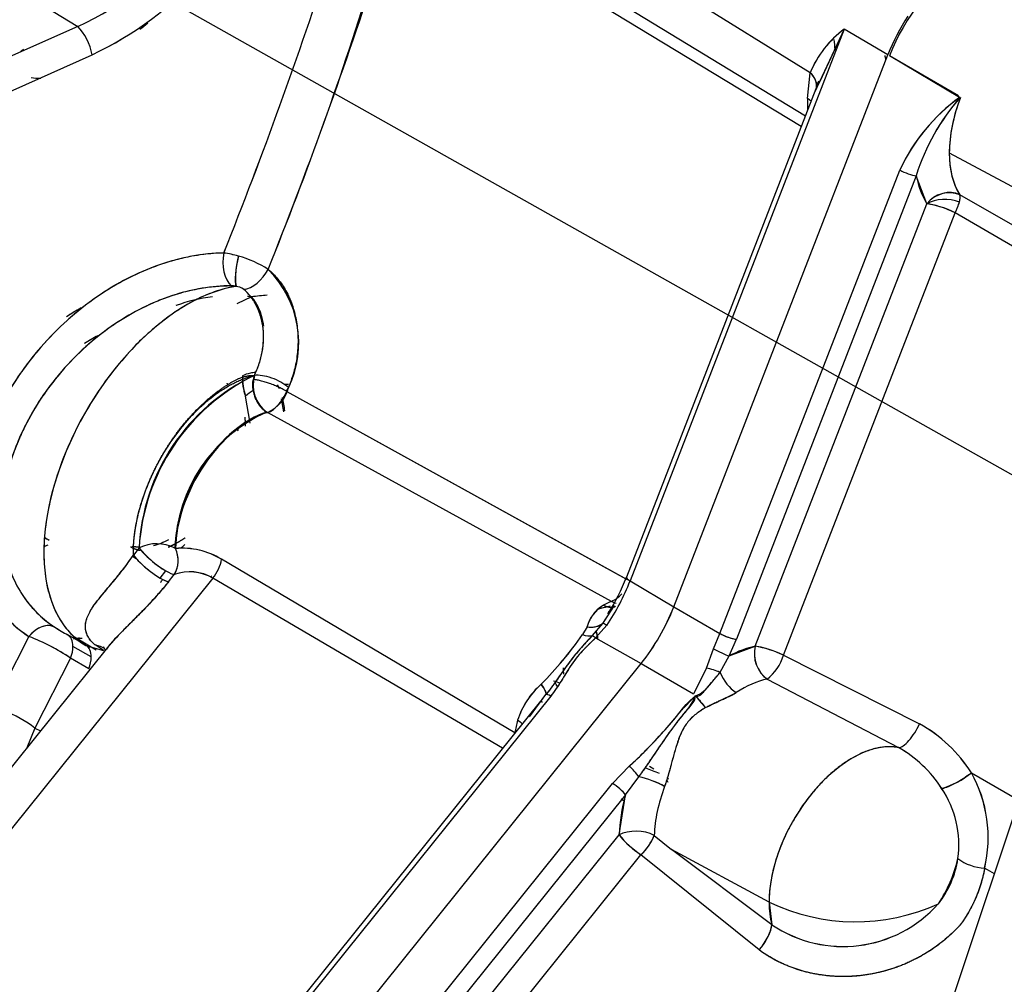
# Model space of a CAD drawing. Units: millimetres. Extents: x 0 to 410, y 0 to 287.
# Drawn here: x 85 to 106, y 67 to 87 of the extents above; entities that cross this region are included whole.
import ezdxf
from ezdxf.lldxf.tags import DXFTag

# ---------------------------------------------------------------- set-up
doc = ezdxf.new("R2010")
doc.units = ezdxf.units.MM
for name, color, linetype in [('17012024_MI29', 7, 'Continuous'), ('Predeterminado', 7, 'Continuous'), ('TM345A_REVC', 7, 'Continuous')]:
    doc.layers.add(name, color=color, linetype=linetype)
tags = doc.linetypes.add('HIDDEN2', pattern=[4.7625, 3.175, -1.5875]).pattern_tags.tags
tags[6:7] = [DXFTag(74, 4), DXFTag(75, 0), DXFTag(340, '0'), DXFTag(46, 0.0), DXFTag(50, 0.0), DXFTag(44, 0.0), DXFTag(45, 0.0)]
tags[4:5] = [DXFTag(74, 4), DXFTag(75, 0), DXFTag(340, '0'), DXFTag(46, 0.0), DXFTag(50, 0.0), DXFTag(44, 0.0), DXFTag(45, 0.0)]

# ---------------------------------------------------------------- blocks, each defined once
blk = doc.blocks.new('SEANNOT_GROUP1')
at = {"layer": 'Predeterminado', "color": 7, "linetype": 'Continuous'}
blk.add_lwpolyline([(61.732, 102.477), (107.853, 76.521)], dxfattribs=at)
blk = doc.blocks.new('SE1')
at = {"layer": '17012024_MI29', "color": 7, "linetype": 'Continuous'}
blk.add_line((111.86, 88.571), (102.992, 61.906), dxfattribs=at)
at = {"layer": 'TM345A_REVC', "color": 7, "linetype": 'HIDDEN2'}
for p, q in [((101.482, 86.261), (94.238, 90.745)), ((101.482, 86.261), (94.238, 90.745)), ((94.236, 89.689), (101.381, 85.345)), ((94.236, 89.689), (101.381, 85.345)), ((94.185, 89.439), (101.292, 85.118)), ((94.185, 89.439), (101.292, 85.118)), ((84.612, 88.009), (85.85, 87.249)), ((84.612, 88.009), (85.85, 87.249)), ((85.85, 87.249), (77.943, 83.737)), ((85.85, 87.249), (77.943, 83.737)), ((102.209, 87.194), (97.639, 75.418)), ((102.209, 87.194), (97.639, 75.418)), ((102.209, 87.194), (101.576, 85.838)), ((102.209, 87.194), (101.686, 86.075)), ((103.141, 86.642), (102.209, 87.194)), ((103.141, 86.642), (102.209, 87.194)), ((78.242, 83.11), (86.158, 86.644)), ((78.242, 83.11), (86.158, 86.644)), ((98.572, 74.865), (103.141, 86.642)), ((98.572, 74.865), (103.141, 86.642)), ((104.668, 85.736), (103.175, 86.622)), ((104.649, 85.77), (103.175, 86.622)), ((101.424, 85.712), (101.482, 86.261)), ((101.424, 85.712), (101.482, 86.261)), ((101.652, 86.046), (97.56, 75.497)), ((101.619, 85.981), (101.67, 86.091)), ((101.424, 85.712), (101.424, 85.456)), ((101.424, 85.712), (101.424, 85.456)), ((106.906, 83.227), (104.452, 84.548)), ((106.906, 83.227), (104.452, 84.548)), ((99.557, 74.296), (103.395, 84.186)), ((99.557, 74.296), (103.395, 84.186)), ((103.744, 84.065), (99.907, 74.175)), ((103.744, 84.065), (99.907, 74.175)), ((103.971, 83.467), (103.744, 84.065)), ((107.438, 82.072), (104.676, 83.657)), ((100.308, 74.025), (103.971, 83.467)), ((100.308, 74.025), (103.971, 83.467)), ((100.91, 73.833), (104.574, 83.275)), ((100.91, 73.833), (104.574, 83.275)), ((107.405, 81.624), (104.574, 83.275)), ((107.405, 81.624), (104.574, 83.275)), ((89.562, 81.479), (89.244, 81.33)), ((89.562, 81.479), (89.244, 81.33)), ((87.17, 80.528), (87.179, 80.522)), ((87.17, 80.528), (87.179, 80.522)), ((90.316, 79.462), (97.547, 75.466)), ((90.316, 79.462), (97.577, 75.449)), ((89.534, 78.786), (89.432, 79.363)), ((90.194, 79.305), (90.243, 79.024)), ((89.885, 79.019), (89.899, 79.012)), ((97.244, 74.982), (89.899, 79.012)), ((97.244, 74.982), (89.899, 79.012)), ((87.161, 76.124), (87.039, 75.972)), ((87.161, 76.124), (87.039, 75.972)), ((87.019, 75.944), (87.099, 75.897)), ((87.019, 75.944), (87.099, 75.897)), ((95.178, 72.181), (88.918, 75.881)), ((95.178, 72.181), (88.918, 75.881)), ((88.734, 75.479), (80.147, 64.796)), ((88.734, 75.479), (80.147, 64.796)), ((86.693, 75.509), (86.693, 75.509)), ((86.693, 75.509), (86.693, 75.509)), ((87.612, 75.48), (87.734, 75.631)), ((87.612, 75.48), (87.734, 75.631)), ((87.79, 75.403), (87.912, 75.555)), ((87.79, 75.403), (87.912, 75.555)), ((94.917, 71.849), (88.734, 75.479)), ((94.917, 71.849), (88.734, 75.479)), ((97.639, 75.418), (98.572, 74.865)), ((97.639, 75.418), (98.572, 74.865)), ((97.3, 74.898), (97.047, 74.514)), ((98.571, 74.865), (99.557, 74.296)), ((98.571, 74.865), (99.557, 74.296)), ((97.182, 74.718), (97.047, 74.514)), ((96.72, 74.438), (96.624, 74.274)), ((96.72, 74.438), (96.624, 74.274)), ((97.047, 74.514), (96.831, 74.252)), ((97.14, 74.472), (96.899, 74.202)), ((84.81, 74.231), (84.287, 73.208)), ((84.81, 74.231), (84.287, 73.208)), ((86.021, 74.047), (85.637, 74.268)), ((85.779, 74.223), (86.246, 73.946)), ((96.899, 74.202), (97.873, 73.655)), ((96.899, 74.202), (97.873, 73.655)), ((99.417, 73.972), (99.557, 74.296)), ((99.417, 73.972), (99.557, 74.296)), ((99.752, 73.818), (99.907, 74.175)), ((99.752, 73.818), (99.907, 74.175)), ((86.515, 74.034), (80.526, 66.583)), ((86.14, 73.796), (85.75, 74.021)), ((86.14, 73.796), (85.75, 74.021)), ((86.027, 74.043), (86.398, 73.932)), ((86.118, 73.998), (86.066, 74.013)), ((86.398, 73.932), (86.234, 74.045)), ((99.27, 73.555), (99.417, 73.972)), ((99.27, 73.555), (99.417, 73.972)), ((99.752, 73.818), (100.308, 74.025)), ((85.698, 73.771), (84.938, 72.279)), ((85.698, 73.771), (84.938, 72.279)), ((86.088, 73.546), (85.698, 73.771)), ((86.088, 73.546), (85.698, 73.771)), ((99.56, 73.469), (99.752, 73.818)), ((99.56, 73.469), (99.752, 73.818)), ((100.91, 73.833), (103.815, 72.371)), ((100.91, 73.833), (103.815, 72.371)), ((85.893, 58.752), (97.873, 73.655)), ((85.893, 58.752), (97.873, 73.655)), ((97.873, 73.655), (98.99, 73.011)), ((97.873, 73.655), (98.99, 73.011)), ((99.27, 73.555), (98.99, 73.011)), ((99.27, 73.555), (98.99, 73.011)), ((100.562, 73.326), (103.368, 71.862)), ((100.562, 73.326), (103.368, 71.862)), ((95.945, 72.963), (84.949, 59.283)), ((95.945, 72.963), (84.949, 59.283)), ((95.494, 72.516), (95.844, 72.997)), ((95.692, 72.789), (95.844, 72.997)), ((95.727, 72.857), (85.679, 60.356)), ((84.938, 72.279), (84.765, 71.856)), ((84.938, 72.279), (85.058, 72.221)), ((97.26, 71.097), (97.626, 71.471)), ((97.26, 71.097), (97.626, 71.471)), ((97.999, 71.489), (98.001, 71.488)), ((98.004, 71.491), (98.002, 71.493)), ((98.143, 71.401), (98.055, 71.458)), ((97.54, 70.855), (97.827, 71.241)), ((97.54, 70.855), (97.827, 71.241)), ((104.922, 71.327), (105.932, 70.744)), ((104.922, 71.327), (105.932, 70.744)), ((88.147, 59.76), (97.26, 71.097)), ((88.147, 59.76), (97.26, 71.097)), ((97.54, 70.855), (88.426, 59.518)), ((97.54, 70.855), (88.426, 59.518)), ((97.404, 70.002), (97.54, 70.855)), ((89.058, 59.62), (97.404, 70.002)), ((89.058, 59.62), (97.404, 70.002)), ((98.154, 69.989), (98.52, 69.69)), ((98.154, 69.989), (98.52, 69.69)), ((89.526, 59.195), (97.871, 69.577)), ((89.526, 59.195), (97.871, 69.577)), ((100.392, 67.547), (97.871, 69.577)), ((100.392, 67.547), (97.871, 69.577)), ((100.605, 68.567), (98.52, 69.69)), ((100.605, 68.567), (98.52, 69.69)), ((100.662, 68.084), (98.52, 69.69)), ((100.662, 68.084), (98.52, 69.69)), ((105.206, 69.293), (105.41, 69.175)), ((105.206, 69.293), (105.41, 69.175)), ((100.605, 68.567), (100.662, 68.084))]:
    blk.add_line(p, q, dxfattribs=at)
for centre, radius, start, end in [((82.95, 93.601), 6.983, 294.5383, 345.8355), ((82.957, 93.596), 6.975, 294.5063, 345.8674), ((82.817, 93.661), 7.772, 295.4644, 338.962), ((82.804, 93.673), 7.789, 295.514, 338.9124), ((-3.456, 119.389), 99.545, 338.19615, 342.07625), ((-3.225, 119.306), 99.3, 338.19135, 342.08104), ((107.191, 85.086), 4.3, 123.3474, 159.0646), ((14.615, 112.501), 81.218, 337.99229, 342.70918), ((-7.231, 120.841), 104.599, 338.24086, 341.90082), ((81.212, 94.599), 9.515, 308.8426, 310.1429), ((81.209, 94.602), 9.519, 308.8469, 310.1412), ((103.494, 85.443), 2.172, 126.2883, 157.8972), ((103.584, 85.373), 2.282, 127.0667, 157.1188), ((77.526, 96.913), 12.428, 304.9049, 305.2245), ((85.141, 88.411), 2.27, 262.795, 267.9865), ((85.142, 88.402), 2.261, 262.7512, 267.9919), ((106.94, 82.558), 3.901, 125.4003, 155.3396), ((107.05, 82.48), 4.034, 126.1927, 154.9805), ((108.208, 82.666), 4.678, 138.9562, 162.6053), ((108.195, 82.659), 4.668, 138.7729, 162.4727), ((104.45, 83.096), 0.605, 68.051, 142.2584), ((104.378, 83.597), 0.304, 341.3866, 11.3675), ((103.664, 81.459), 2.031, 63.3737, 81.2838), ((103.595, 83.804), 1.113, 331.5917, 344.1667), ((88.672, 80.272), 2.163, 73.6644, 82.1333), ((88.674, 80.282), 2.154, 73.6454, 82.1522), ((90.829, 81.897), 1.612, 163.7378, 186.8731), ((88.66, 80.1), 2.332, 57.4441, 74.5654), ((88.661, 80.103), 2.329, 57.4318, 74.5777), ((88.36, 80.501), 2.207, 334.3063, 45.1831), ((89.122, 81.224), 0.491, 77.601, 89.498), ((89.122, 81.219), 0.497, 77.6649, 89.4342), ((89.189, 81.361), 0.345, 54.2246, 83.5689), ((89.19, 81.364), 0.342, 54.0817, 83.7117), ((89.13, 78.151), 3.356, 96.8869, 110.6138), ((89.131, 78.139), 3.368, 96.8859, 110.563), ((89.131, 78.139), 3.368, 82.6541, 84.1061), ((90.705, 71.973), 9.575, 94.8463, 96.8562), ((90.718, 71.744), 9.804, 94.8076, 96.7705), ((91.442, 75.921), 4.286, 115.1211, 177.2939), ((91.532, 75.861), 4.379, 115.8561, 176.559), ((90.369, 79.717), 1.002, 175.504, 200.6764), ((90.388, 79.72), 1.02, 175.7296, 200.4508), ((90.311, 79.598), 0.718, 163.5037, 233.6393), ((90.064, 78.667), 0.94, 119.8187, 132.2411), ((89.596, 79.723), 0.773, 293.0251, 346.5675), ((91.22, 76.005), 3.297, 113.8739, 178.0349), ((87.537, 75.374), 0.839, 62.4839, 116.6345), ((87.537, 75.367), 0.845, 62.6794, 116.439), ((88.821, 77.476), 2.141, 219.1783, 239.4889), ((87.393, 75.857), 0.601, 329.8435, 24.9065), ((88.084, 74.522), 1.595, 58.4604, 95.2432), ((88.082, 74.516), 1.6, 58.5225, 95.1811), ((89.562, 74.605), 2.136, 131.9537, 135.0219), ((88.659, 77.278), 2.081, 218.8819, 239.7852), ((87.929, 75.975), 0.588, 237.3054, 256.3184), ((88.243, 74.651), 0.963, 59.3274, 110.0867), ((88.242, 74.645), 0.968, 59.4656, 109.9485), ((93.196, 77.188), 4.679, 328.2293, 338.8153), ((96.917, 75.658), 0.75, 295.8308, 316.3537), ((97.473, 74.233), 0.78, 120.9005, 164.7428), ((94.12, 86.262), 11.787, 283.9946, 284.9768), ((94.022, 86.432), 11.975, 284.2616, 285.4535), ((94.263, 76.546), 4.624, 321.3112, 338.6861), ((88.7, 79.738), 6.269, 237.8279, 240.7582), ((88.518, 79.432), 5.913, 237.7396, 240.8465), ((96.797, 74.851), 0.42, 259.4772, 306.5835), ((83.334, 70.297), 4.202, 55.7556, 69.4328), ((83.365, 70.358), 4.134, 55.643, 69.5454), ((86.064, 70.324), 3.866, 92.6347, 94.4993), ((86.062, 70.39), 3.805, 91.733, 93.6859), ((89.866, 79.022), 8.26, 315.314, 324.9057), ((90.02, 78.894), 8.06, 315.1949, 325.0248), ((100.067, 75.202), 1.039, 240.6331, 261.1332), ((100.966, 73.868), 0.676, 166.6337, 233.3725), ((100, 72.017), 2.031, 63.3733, 81.2842), ((99.934, 74.129), 1.02, 308.0034, 343.0951), ((99.942, 74.124), 1.012, 307.8507, 343.2478), ((98.464, 73.715), 2.262, 183.8714, 187.2983), ((98.458, 73.715), 2.256, 183.9305, 187.3561), ((99.052, 72.295), 1.279, 66.6141, 80.2152), ((96.891, 71.917), 1.734, 131.6183, 162.283), ((96.87, 71.931), 1.711, 131.4011, 162.5003), ((110.752, 82.691), 15.225, 219.7026, 220.9299), ((90.342, 91.586), 20.866, 295.2693, 297.2683), ((102.283, 69.637), 3.134, 32.6369, 60.7384), ((102.275, 69.628), 3.146, 32.6898, 60.6855), ((94.345, 72.343), 0.848, 348.1794, 349.0215), ((102.088, 69.585), 2.612, 32.6114, 60.6523), ((102.096, 69.594), 2.6, 32.5451, 60.7187), ((97.364, 69.178), 2.114, 61.4596, 77.3571), ((103.824, 72.64), 1.711, 285.721, 309.9043), ((102.429, 69.942), 2.852, 346.8328, 29.0573), ((102.426, 69.942), 2.854, 346.8534, 29.0367), ((96.731, 70.203), 1.039, 38.8668, 59.3669), ((102.528, 69.798), 2.127, 351.8131, 34.1769), ((102.523, 69.797), 2.132, 351.8682, 34.1218), ((98.983, 71.267), 2.023, 218.6806, 236.6619), ((97.063, 70.433), 1.178, 313.3633, 337.8707), ((101.84, 70.129), 2.865, 326.0624, 347.2074), ((102.62, 69.792), 2.036, 321.6716, 351.5982), ((105.256, 70.347), 1.056, 233.8334, 267.2548), ((105.256, 70.347), 1.056, 233.8334, 267.2548), ((102.451, 72.413), 4.266, 244.3674, 294.4548), ((102.451, 72.413), 4.266, 244.3675, 294.4547), ((102.184, 70.342), 2.723, 236.015, 318.2765), ((102.184, 70.344), 2.724, 236.0462, 318.2453), ((99.64, 68.262), 1.038, 316.4383, 350.1233)]:
    blk.add_arc(centre, radius, start, end, dxfattribs=at)
for centre, major_axis, ratio, start_param, end_param in [((104.794, 86.494), (1.35, 2.338), 0.57735, 1.484916, 1.832596), ((85.87, 86.837), (-0.225, 0.491), 0.402738, 4.133445, 5.500849), ((85.87, 86.837), (-0.225, 0.491), 0.402738, 4.133445, 5.500849), ((98.685, 84.51), (-2.363, -4.092), 0.57735, -3.843823, -3.783903), ((101.087, 86.048), (-0.525, 0.127), 0.706043, 3.269572, 4.046427), ((106.308, 85.62), (-1.313, -2.274), 0.57735, 4.986956, 5.993774), ((106.308, 85.62), (-1.313, -2.274), 0.57735, 4.986918, 5.497787), ((101.029, 85.499), (-0.54, 0), 0.57735, 3.653706, 3.892084), ((106.308, 85.62), (-1.313, -2.274), 0.57735, 5.497787, 5.993774), ((103.553, 84.175), (-0.252, 0.098), 0.211325, 0.973789, 2.509678), ((103.553, 84.175), (-0.252, 0.098), 0.211325, 0.973789, 2.509678), ((105.94, 85.833), (-1.582, -2.741), 0.57735, 5.692605, 5.993774), ((104.353, 83.246), (0.454, 0.292), 0.78254, 0.418512, 1.954402), ((104.353, 83.246), (0.293, 0.453), 0.325976, 5.501451, 6.012237), ((104.353, 83.246), (-0.54, 0), 0.57735, 4.095559, 5.497787), ((104.353, 83.246), (-0.54, 0), 0.57735, 4.095559, 5.497787), ((104.353, 83.246), (0.503, -0.195), 0.211325, 1.200681, 2.509678), ((104.353, 83.246), (0.293, 0.453), 0.325976, 4.98198, 5.501451), ((89.249, 82.204), (-0.01, 0.54), 0.559812, 1.157457, 2.690321), ((89.249, 82.204), (-0.01, 0.54), 0.559812, 1.157457, 2.690321), ((89.358, 82.193), (-0.099, -0.531), 0.200484, 4.454268, 5.922933), ((89.571, 82.103), (-0.339, -0.421), 0.574504, 0.50307, 1.923752), ((89.571, 82.103), (-0.339, -0.421), 0.574503, 0.50307, 1.923752), ((88.184, 77.786), (2.16, 3.741), 0.57735, 0.43672, 3.143064), ((89.562, 81.054), (-0.177, 0.51), 0.386339, 4.179171, 5.550503), ((89.562, 81.054), (-0.177, 0.51), 0.386339, 4.301688, 5.550503), ((89.975, 79.505), (0.496, -0.214), 0.42758, 0.919499, 2.525202), ((90.017, 79.614), (-0.256, -0.598), 0.512806, 0.394613, 1.671415), ((88.362, 77.684), (1.359, 2.354), 0.57735, -0.418963, -0.363023), ((88.362, 77.684), (1.359, 2.354), 0.57735, -0.667842, -0.522754), ((89.521, 77.015), (1.129, 1.955), 0.57735, 0.554889, 2.342913), ((89.534, 77.007), (-1.129, -1.955), 0.57735, 3.696481, 5.484506), ((89.534, 77.007), (-1.129, -1.955), 0.57735, 3.696481, 5.484506), ((87.841, 77.985), (1.012, 1.754), 0.57735, 3.660794, 3.895108), ((85.193, 75.697), (0.265, 0.47), 0.678751, 0.65299, 0.817144), ((87.543, 75.903), (-0.421, 0.338), 0.211325, 0.631914, 2.202711), ((87.993, 77.896), (1.013, 1.754), 0.57735, 3.782587, 3.895108), ((87.543, 75.903), (0.144, -0.52), 0.819403, 0.637408, 1.745818), ((87.421, 75.751), (-0.421, 0.338), 0.211325, 0.631914, 2.202711), ((88.53, 75.758), (0.274, 0.466), 0.607793, 4.455541, 5.306902), ((88.53, 75.758), (0.274, 0.466), 0.607793, 4.455541, 5.306902), ((87.421, 75.751), (0.421, -0.338), 0.211325, -0.938882, -0.356518), ((87.409, 75.719), (-0.265, -0.47), 0.675737, 1.215769, 1.371606), ((87.409, 75.719), (-0.265, -0.47), 0.675737, 1.215769, 1.371606), ((87.543, 75.903), (0.421, -0.338), 0.211325, -0.938882, -0.356518), ((87.543, 75.903), (0.421, -0.338), 0.211325, -0.938882, -0.356518), ((97.811, 75.399), (0.252, -0.098), 0.211325, 3.141593, 4.045568), ((97.811, 75.399), (0.252, -0.098), 0.211325, 3.145754, 4.045568), ((95.957, 75.568), (1.374, 2.379), 0.57735, 4.581667, 4.974188), ((95.957, 75.568), (1.374, 2.379), 0.57735, 4.581667, 4.974188), ((96.98, 72.708), (1.313, 2.274), 0.57735, 0.642455, 0.735544), ((96.98, 72.708), (1.313, 2.274), 0.57735, 0.642455, 0.735544), ((97.078, 75.361), (-0.249, 0.479), 0.605404, 2.417302, 3.022021), ((97.078, 75.361), (-0.249, 0.479), 0.605404, 2.417302, 2.927108), ((96.918, 75.013), (-1.35, -2.338), 0.57735, 1.309079, 1.832514), ((85.08, 73.971), (0.297, 0.451), 0.688498, 0.048214, 1.443081), ((96.617, 74.822), (0.485, -0.238), 0.632848, 5.218946, 6.025974), ((97.263, 74.36), (-0.223, 0.152), 0.10643, -0.916365, -0.199408), ((85.368, 73.8), (-0.27, -0.468), 0.57735, 2.356193, 3.143062), ((85.368, 73.8), (-0.27, -0.468), 0.57735, 2.356194, 3.143064), ((84.355, 63.736), (-5.967, -10.336), 0.57735, 3.744956, 3.751597), ((84.355, 63.736), (-5.967, -10.336), 0.57735, 3.744956, 3.751597), ((96.49, 74.629), (0.431, -0.325), 0.468148, 5.350272, 5.89364), ((96.49, 74.629), (0.431, -0.325), 0.468147, 5.350272, 5.893639), ((97.001, 74.063), (-0.189, 0.192), 0.120209, -0.884591, -0.344827), ((95.711, 74.29), (-0.958, 0.951), 0.828116, 3.932687, 4.071164), ((99.716, 74.285), (0.252, -0.098), 0.211325, 4.115381, 5.651271), ((85.368, 73.8), (0.27, 0.468), 0.577345, 4.974187, 5.497785), ((85.368, 73.8), (0.27, 0.468), 0.57735, 4.974188, 5.497787), ((85.758, 73.575), (-0.27, -0.468), 0.57735, 2.356194, 3.143064), ((85.758, 73.575), (-0.27, -0.468), 0.57735, 2.356194, 3.143064), ((86.097, 73.544), (-0.337, -0.422), 0.81342, 3.174913, 3.628837), ((99.561, 73.929), (-0.243, 0.117), 0.10519, 0.987202, 2.522163), ((99.561, 73.929), (-0.243, 0.117), 0.10519, 0.987202, 2.522163), ((99.639, 71.173), (1.582, 2.741), 0.57735, 0.48198, 0.735036), ((100.69, 73.804), (-0.114, 0.528), 0.72348, 0.990539, 2.526428), ((100.69, 73.804), (-0.503, 0.195), 0.211325, 4.342274, 5.651271), ((85.758, 73.575), (0.27, 0.468), 0.57735, 4.974188, 5.497787), ((85.758, 73.575), (0.27, 0.468), 0.57735, 4.974188, 5.497787), ((99.393, 73.474), (0.259, -0.075), 0.191027, 0.929118, 2.121644), ((99.894, 73.458), (-0.292, 0.454), 0.543511, 1.21333, 2.29436), ((99.894, 73.458), (-0.292, 0.454), 0.543511, 1.21333, 2.29436), ((95.437, 73.345), (0.398, -0.365), 0.243165, 0.144217, 0.958711), ((100.886, 83.239), (5.567, 9.642), 0.57735, 3.258234, 3.280635), ((100.886, 83.239), (5.567, 9.642), 0.57735, 3.258234, 3.280635), ((100.008, 70.96), (1.313, 2.274), 0.57735, 0.48198, 0.842415), ((100.008, 70.96), (1.313, 2.274), 0.57735, 0.48198, 0.842415), ((96.047, 72.823), (-0.21, 0.169), 0.211325, 5.37921, 6.140072), ((96.047, 72.823), (-0.21, 0.169), 0.211326, 5.37921, 6.140072), ((98.791, 73.374), (0.541, -0.726), 0.059121, -1.017428, -0.484055), ((84.442, 72.323), (0.719, -0.372), 0.283215, 0.96552, 1.957752), ((84.442, 72.323), (0.719, -0.372), 0.283215, 0.96552, 1.957752), ((96.98, 72.708), (-1.313, -2.274), 0.57735, -1.139047, -1.027408), ((96.98, 72.708), (-1.313, -2.274), 0.57735, -1.139047, -1.027408), ((94.867, 72.399), (-0.521, 0.141), 0.341671, 3.689208, 4.015958), ((103.594, 72.343), (-0.261, -0.473), 0.342229, 0.189796, 1.817224), ((103.594, 72.343), (-0.261, -0.473), 0.342229, 0.189796, 1.817224), ((102.379, 69.591), (1.254, 2.172), 0.57735, 0.193757, 2.356194), ((97.714, 71.34), (-0.177, 0.204), 0.088822, 4.130212, 5.336383), ((97.714, 71.34), (-0.177, 0.204), 0.088822, 4.130212, 5.336383), ((98.052, 71.043), (-0.507, 0.187), 0.233802, 4.111512, 5.256318), ((103.382, 81.798), (5.859, 10.148), 0.57735, 3.214275, 3.260603), ((104.701, 71.299), (0.453, 0.294), 0.191418, 3.456667, 5.093107), ((97.349, 70.966), (-0.21, 0.169), 0.211325, 3.773507, 5.309397), ((100.008, 70.96), (-1.313, -2.274), 0.57735, 5.002802, 5.451124), ((100.008, 70.96), (-1.313, -2.274), 0.57735, 5.002802, 5.451124), ((97.887, 70.608), (0.254, 0.769), 0.810721, -0.610563, -0.522725), ((99.639, 71.173), (-1.582, -2.741), 0.57735, 5.144138, 5.451124), ((97.786, 69.782), (0.54, -0.021), 0.549791, 0.842572, 2.378462), ((97.786, 69.782), (0.54, -0.021), 0.549791, 0.842572, 2.378462), ((97.786, 69.782), (0.421, -0.338), 0.211325, 3.773507, 5.082504), ((97.786, 69.782), (-0.359, -0.403), 0.377185, 1.391133, 2.403126), ((102.379, 69.591), (-1.254, -2.172), 0.57735, -0.785398, -0.530839), ((100.306, 67.752), (0.32, 0.435), 0.361001, 4.498077, 5.800021)]:
    blk.add_ellipse(centre, major_axis=major_axis, ratio=ratio, start_param=start_param, end_param=end_param, dxfattribs=at)
for points, degree in [([(103.1, 86.532), (103.09, 86.581), (103.079, 86.629)], 2), ([(85.921, 81.241), (85.815, 81.183), (85.711, 81.119), (85.608, 81.05)], 3), ([(86.283, 80.649), (86.185, 80.6), (86.088, 80.545), (85.993, 80.485)], 3), ([(89.03, 79.635), (89.047, 79.625), (89.063, 79.613)], 2), ([(89.432, 79.363), (89.453, 79.385), (89.477, 79.406), (89.504, 79.426)], 3), ([(90.35, 79.609), (90.324, 79.612), (90.298, 79.614), (90.272, 79.612)], 3), ([(89.885, 79.019), (89.892, 79.016), (89.899, 79.012)], 2), ([(89.415, 78.915), (89.425, 78.823), (89.425, 78.723)], 2), ([(89.268, 78.679), (89.266, 78.652), (89.264, 78.624)], 2), ([(85.144, 76.349), (85.177, 76.328), (85.21, 76.308), (85.244, 76.288)], 3), ([(85.244, 76.288), (85.222, 76.299), (85.199, 76.307), (85.174, 76.312)], 3), ([(87.184, 76.065), (87.075, 76.089), (86.981, 76.143)], 2), ([(87.938, 76.11), (87.931, 76.114), (87.925, 76.118)], 2), ([(87.938, 76.11), (87.931, 76.114), (87.925, 76.118)], 2), ([(88.714, 75.53), (88.703, 75.521), (88.692, 75.512), (88.682, 75.503)], 3), ([(97.244, 74.982), (97.276, 74.966), (97.308, 74.954), (97.339, 74.947)], 3), ([(97.255, 74.832), (97.275, 74.849), (97.299, 74.864), (97.326, 74.881)], 3), ([(96.916, 74.356), (96.929, 74.3), (96.939, 74.242), (96.945, 74.185)], 3), ([(96.086, 73.164), (96.069, 73.195), (96.052, 73.226), (96.036, 73.258)], 3), ([(95.742, 72.861), (95.749, 72.843), (95.757, 72.826)], 2), ([(95.339, 72.37), (95.312, 72.396), (95.277, 72.422), (95.238, 72.445)], 3), ([(98.429, 71.222), (98.44, 71.212), (98.451, 71.202), (98.461, 71.191)], 3), ([(97.446, 70.77), (97.479, 70.747), (97.513, 70.726)], 2)]:
    blk.add_open_spline(points, degree=degree, dxfattribs=at)
for points, degree, knots in [([(101.613, 85.928), (101.614, 85.931), (101.614, 85.934), (101.621, 85.973), (101.62, 86.011), (101.603, 86.088), (101.587, 86.126), (101.542, 86.198), (101.514, 86.231), (101.482, 86.261)], 3, [0.2301034, 0.2301034, 0.2301034, 0.2301034, 0.25, 0.25, 0.5, 0.5, 0.75, 0.75, 1, 1, 1, 1]), ([(88.968, 82.415), (88.894, 82.413), (88.746, 82.408), (88.519, 82.384), (88.252, 82.342), (87.944, 82.273), (87.484, 82.132), (86.911, 81.887), (86.246, 81.489), (85.623, 80.996), (84.868, 80.231), (84.102, 79.102), (83.582, 77.632), (83.534, 76.449), (83.727, 75.616), (83.941, 75.152), (84.163, 74.824), (84.355, 74.6), (84.569, 74.4), (84.73, 74.288), (84.81, 74.231)], 3, [0, 0, 0, 0, 0.020677, 0.041532, 0.062619, 0.09369, 0.125123, 0.187778, 0.250127, 0.312856, 0.37516, 0.499789, 0.624443, 0.74913, 0.811616, 0.8743, 0.905744, 0.937203, 0.968624, 1, 1, 1, 1]), ([(88.968, 82.415), (88.742, 82.411), (88.515, 82.388), (88.057, 82.303), (87.827, 82.242), (87.537, 82.141), (87.479, 82.12), (87.363, 82.075), (87.305, 82.051), (87.134, 81.978), (87.02, 81.924), (86.684, 81.751), (86.464, 81.619), (86.141, 81.395), (86.034, 81.315), (85.825, 81.15), (85.724, 81.065), (85.428, 80.798), (85.24, 80.608), (85.019, 80.354), (84.975, 80.302), (84.889, 80.197), (84.847, 80.144), (84.723, 79.983), (84.644, 79.874), (84.42, 79.541), (84.285, 79.313), (84.136, 79.019), (84.107, 78.96), (84.051, 78.84), (84.024, 78.78), (83.947, 78.599), (83.9, 78.479), (83.773, 78.118), (83.706, 77.878), (83.646, 77.577), (83.636, 77.517), (83.616, 77.397), (83.608, 77.337), (83.586, 77.158), (83.577, 77.04), (83.563, 76.693), (83.572, 76.468), (83.609, 76.196), (83.617, 76.142), (83.637, 76.035), (83.648, 75.982), (83.684, 75.825), (83.713, 75.723), (83.813, 75.429), (83.898, 75.245), (84.026, 75.032), (84.053, 74.99), (84.108, 74.907), (84.137, 74.867), (84.227, 74.749), (84.291, 74.675), (84.494, 74.464), (84.644, 74.339), (84.81, 74.231)], 3, [0, 0, 0, 0, 0.0625, 0.0625, 0.125, 0.125, 0.140625, 0.140625, 0.15625, 0.15625, 0.1875, 0.1875, 0.25, 0.25, 0.28125, 0.28125, 0.3125, 0.3125, 0.375, 0.375, 0.390625, 0.390625, 0.40625, 0.40625, 0.4375, 0.4375, 0.5, 0.5, 0.515625, 0.515625, 0.53125, 0.53125, 0.5625, 0.5625, 0.625, 0.625, 0.640625, 0.640625, 0.65625, 0.65625, 0.6875, 0.6875, 0.75, 0.75, 0.765625, 0.765625, 0.78125, 0.78125, 0.8125, 0.8125, 0.875, 0.875, 0.890625, 0.890625, 0.90625, 0.90625, 0.9375, 0.9375, 1, 1, 1, 1]), ([(89.915, 82.066), (89.99, 82.005), (90.059, 81.937), (90.186, 81.783), (90.243, 81.698), (90.346, 81.513), (90.389, 81.414), (90.444, 81.26), (90.46, 81.207), (90.489, 81.099), (90.501, 81.043), (90.533, 80.875), (90.545, 80.761), (90.552, 80.589), (90.553, 80.531), (90.549, 80.414), (90.545, 80.355), (90.528, 80.181), (90.509, 80.066), (90.456, 79.843), (90.422, 79.733), (90.348, 79.544)], 3, [0, 0, 0, 0, 0.125, 0.125, 0.25, 0.25, 0.375, 0.375, 0.4375, 0.4375, 0.5, 0.5, 0.625, 0.625, 0.6875, 0.6875, 0.75, 0.75, 0.875, 0.875, 1, 1, 1, 1]), ([(89.127, 81.715), (88.901, 81.703), (88.483, 81.68), (87.841, 81.51), (87.237, 81.261), (86.442, 80.8), (85.535, 80.013), (84.702, 78.812), (84.232, 77.498), (84.192, 76.439), (84.37, 75.689), (84.557, 75.289), (84.736, 75.021), (84.869, 74.855), (85.017, 74.701), (85.18, 74.558), (85.301, 74.474), (85.362, 74.432)], 3, [0, 0, 0, 0, 0.06858, 0.127081, 0.190713, 0.250155, 0.374832, 0.499525, 0.624241, 0.748988, 0.810944, 0.874221, 0.898597, 0.923358, 0.94851, 0.974056, 1, 1, 1, 1]), ([(89.127, 81.715), (88.92, 81.715), (88.712, 81.696), (88.295, 81.627), (88.085, 81.575), (87.82, 81.488), (87.767, 81.47), (87.662, 81.431), (87.61, 81.411), (87.453, 81.347), (87.35, 81.3), (87.044, 81.149), (86.844, 81.033), (86.55, 80.837), (86.452, 80.767), (86.263, 80.621), (86.171, 80.546), (85.902, 80.311), (85.732, 80.142), (85.531, 79.917), (85.491, 79.872), (85.413, 79.779), (85.375, 79.731), (85.263, 79.589), (85.191, 79.492), (84.988, 79.197), (84.866, 78.994), (84.731, 78.732), (84.705, 78.679), (84.655, 78.573), (84.63, 78.52), (84.56, 78.359), (84.518, 78.251), (84.404, 77.929), (84.344, 77.715), (84.29, 77.446), (84.281, 77.393), (84.264, 77.285), (84.256, 77.232), (84.237, 77.071), (84.229, 76.966), (84.217, 76.655), (84.227, 76.453), (84.261, 76.209), (84.269, 76.161), (84.287, 76.064), (84.297, 76.017), (84.331, 75.875), (84.357, 75.784), (84.449, 75.519), (84.527, 75.353), (84.644, 75.16), (84.669, 75.122), (84.72, 75.048), (84.747, 75.011), (84.829, 74.904), (84.888, 74.836), (85.073, 74.645), (85.21, 74.531), (85.362, 74.432)], 3, [0, 0, 0, 0, 0.0625, 0.0625, 0.125, 0.125, 0.140625, 0.140625, 0.15625, 0.15625, 0.1875, 0.1875, 0.25, 0.25, 0.28125, 0.28125, 0.3125, 0.3125, 0.375, 0.375, 0.390625, 0.390625, 0.40625, 0.40625, 0.4375, 0.4375, 0.5, 0.5, 0.515625, 0.515625, 0.53125, 0.53125, 0.5625, 0.5625, 0.625, 0.625, 0.640625, 0.640625, 0.65625, 0.65625, 0.6875, 0.6875, 0.75, 0.75, 0.765625, 0.765625, 0.78125, 0.78125, 0.8125, 0.8125, 0.875, 0.875, 0.890625, 0.890625, 0.90625, 0.90625, 0.9375, 0.9375, 1, 1, 1, 1]), ([(89.622, 79.801), (89.69, 79.962), (89.72, 80.042), (89.768, 80.204), (89.786, 80.287), (89.805, 80.413), (89.809, 80.455), (89.815, 80.539), (89.817, 80.581), (89.817, 80.705), (89.811, 80.787), (89.792, 80.908), (89.784, 80.948), (89.766, 81.025), (89.756, 81.063), (89.72, 81.174), (89.69, 81.244), (89.62, 81.378), (89.58, 81.438), (89.492, 81.548), (89.444, 81.597), (89.391, 81.641)], 3, [0, 0, 0, 0, 0.125, 0.125, 0.25, 0.25, 0.3125, 0.3125, 0.375, 0.375, 0.5, 0.5, 0.5625, 0.5625, 0.625, 0.625, 0.75, 0.75, 0.875, 0.875, 1, 1, 1, 1]), ([(89.622, 79.801), (89.663, 79.902), (89.679, 79.94), (89.702, 79.997), (89.723, 80.056), (89.742, 80.116), (89.76, 80.177), (89.775, 80.238), (89.787, 80.301), (89.808, 80.424), (89.823, 80.613), (89.806, 80.86), (89.752, 81.096), (89.681, 81.268), (89.614, 81.385), (89.565, 81.458), (89.511, 81.525), (89.453, 81.587), (89.412, 81.623), (89.391, 81.641)], 3, [0, 0, 0, 0, 0.030657, 0.06151, 0.092536, 0.123712, 0.15501, 0.186405, 0.217868, 0.249368, 0.37301, 0.499262, 0.623514, 0.749357, 0.799341, 0.849555, 0.899842, 0.950043, 1, 1, 1, 1]), ([(85.922, 81.242), (85.87, 81.213), (85.765, 81.152), (85.661, 81.086), (85.608, 81.05), (85.608, 81.05)], 3, [0.07554856, 0.07554856, 0.07554856, 0.07554856, 0.09970748, 0.12491436, 0.12506244, 0.12506244, 0.12506244, 0.12506244]), ([(86.284, 80.65), (86.275, 80.645), (86.243, 80.629), (86.189, 80.6), (86.123, 80.563), (86.058, 80.525), (86.015, 80.499), (85.993, 80.485), (85.993, 80.485)], 3, [0.07221682, 0.07221682, 0.07221682, 0.07221682, 0.07723939, 0.08946755, 0.10151148, 0.11337125, 0.12504694, 0.12539095, 0.12539095, 0.12539095, 0.12539095]), ([(89.641, 79.865), (89.605, 79.862), (89.57, 79.857), (89.472, 79.838), (89.415, 79.818), (89.37, 79.796)], 3, [0.6250401, 0.6250401, 0.6250401, 0.6250401, 0.75, 0.75, 1, 1, 1, 1]), ([(89.641, 79.865), (89.605, 79.862), (89.57, 79.857), (89.472, 79.838), (89.415, 79.818), (89.37, 79.796)], 3, [0.6250401, 0.6250401, 0.6250401, 0.6250401, 0.75, 0.75, 1, 1, 1, 1]), ([(87.039, 75.972), (87.034, 76.249), (87.084, 76.552), (87.135, 76.855), (87.238, 77.168), (87.341, 77.481), (87.491, 77.788), (87.642, 78.094), (87.832, 78.378), (88.021, 78.662), (88.241, 78.909), (88.46, 79.155), (88.697, 79.351), (88.934, 79.546), (89.177, 79.682), (89.419, 79.816), (89.622, 79.801)], 2, [0, 0, 0, 0.125, 0.125, 0.25, 0.25, 0.375, 0.375, 0.5, 0.5, 0.625, 0.625, 0.75, 0.75, 0.875, 0.875, 1, 1, 1]), ([(89.622, 79.801), (89.589, 79.708), (89.585, 79.685), (89.582, 79.652), (89.581, 79.621), (89.581, 79.592), (89.582, 79.565), (89.584, 79.541), (89.589, 79.49), (89.605, 79.414), (89.636, 79.323), (89.671, 79.249), (89.708, 79.189), (89.749, 79.135), (89.792, 79.089), (89.838, 79.049), (89.869, 79.029), (89.885, 79.019)], 3, [0, 0, 0, 0, 0.045864, 0.088356, 0.127472, 0.163208, 0.195567, 0.22455, 0.250164, 0.38129, 0.499959, 0.58748, 0.673178, 0.757155, 0.83953, 0.920432, 1, 1, 1, 1]), ([(90.348, 79.544), (90.308, 79.467), (90.291, 79.476), (90.264, 79.491), (90.232, 79.508), (90.192, 79.528), (90.132, 79.557), (90.049, 79.592), (89.95, 79.63), (89.847, 79.664), (89.768, 79.686), (89.706, 79.701), (89.667, 79.709), (89.627, 79.715), (89.604, 79.718), (89.622, 79.801)], 3, [0, 0, 0, 0, 0.041623, 0.082972, 0.125107, 0.18632, 0.250185, 0.365804, 0.500019, 0.613986, 0.74985, 0.808392, 0.874927, 0.926898, 1, 1, 1, 1]), ([(88.141, 76.337), (88.068, 76.286), (87.993, 76.243), (87.888, 76.182), (87.784, 76.14)], 2, [0.46711549, 0.46711549, 0.46711549, 0.5, 0.5, 0.54666536, 0.54666536, 0.54666536]), ([(87.155, 76.137), (87.098, 76.14), (87.045, 76.151), (87.03, 76.153), (87.016, 76.157)], 2, [0.65902453, 0.65902453, 0.65902453, 0.6875, 0.6875, 0.6952962, 0.6952962, 0.6952962]), ([(86.234, 74.045), (86.223, 74.054), (86.201, 74.072), (86.171, 74.1), (86.144, 74.129), (86.119, 74.159), (86.097, 74.189), (86.077, 74.22), (86.059, 74.252), (86.045, 74.284), (86.033, 74.318), (86.024, 74.351), (86.009, 74.437), (86.022, 74.585), (86.129, 74.81), (86.286, 75.018), (86.435, 75.198), (86.554, 75.338), (86.679, 75.488), (86.791, 75.628), (86.888, 75.756), (86.967, 75.865), (87.015, 75.937), (87.039, 75.972)], 3, [0, 0, 0, 0, 0.022926, 0.045814, 0.068663, 0.091475, 0.114251, 0.136993, 0.159703, 0.182381, 0.205032, 0.227657, 0.250261, 0.372809, 0.499785, 0.62465, 0.684931, 0.749886, 0.810096, 0.875119, 0.918789, 0.960412, 1, 1, 1, 1]), ([(86.234, 74.045), (86.168, 74.098), (86.116, 74.155), (86.07, 74.231), (86.062, 74.247), (86.047, 74.279), (86.041, 74.295), (86.025, 74.344), (86.019, 74.377), (86.014, 74.445), (86.015, 74.48), (86.023, 74.533), (86.027, 74.552), (86.036, 74.588), (86.042, 74.606), (86.062, 74.662), (86.079, 74.699), (86.109, 74.757), (86.12, 74.776), (86.144, 74.815), (86.156, 74.835), (86.223, 74.935), (86.286, 75.017), (86.375, 75.125), (86.393, 75.147), (86.43, 75.191), (86.448, 75.213), (86.505, 75.28), (86.543, 75.326), (86.621, 75.419), (86.661, 75.466), (86.74, 75.564), (86.779, 75.613), (86.856, 75.713), (86.894, 75.763), (86.967, 75.866), (87.004, 75.919), (87.039, 75.972)], 3, [0, 0, 0, 0, 0.125, 0.125, 0.15625, 0.15625, 0.1875, 0.1875, 0.25, 0.25, 0.3125, 0.3125, 0.34375, 0.34375, 0.375, 0.375, 0.4375, 0.4375, 0.46875, 0.46875, 0.5, 0.5, 0.625, 0.625, 0.65625, 0.65625, 0.6875, 0.6875, 0.75, 0.75, 0.8125, 0.8125, 0.875, 0.875, 0.9375, 0.9375, 1, 1, 1, 1]), ([(87.79, 75.403), (87.761, 75.367), (87.702, 75.295), (87.61, 75.187), (87.499, 75.062), (87.37, 74.921), (87.221, 74.766), (87.072, 74.615), (86.875, 74.419), (86.688, 74.231), (86.541, 74.067), (86.483, 73.994), (86.462, 73.965)], 3, [0, 0, 0, 0, 0.0416534, 0.0832749, 0.1249896, 0.1880114, 0.2502243, 0.3134144, 0.3752225, 0.5001282, 0.5633712, 0.6064616, 0.6064616, 0.6064616, 0.6064616]), ([(87.79, 75.403), (87.741, 75.341), (87.69, 75.28), (87.586, 75.16), (87.534, 75.1), (87.427, 74.983), (87.373, 74.925), (87.263, 74.81), (87.209, 74.754), (87.101, 74.645), (87.048, 74.591), (86.97, 74.513), (86.944, 74.488), (86.893, 74.436), (86.867, 74.411), (86.744, 74.287), (86.655, 74.195), (86.558, 74.085), (86.54, 74.064), (86.513, 74.031), (86.503, 74.019), (86.494, 74.008)], 3, [0, 0, 0, 0, 0.0625, 0.0625, 0.125, 0.125, 0.1875, 0.1875, 0.25, 0.25, 0.3125, 0.3125, 0.34375, 0.34375, 0.375, 0.375, 0.5, 0.5, 0.53125, 0.53125, 0.5484685, 0.5484685, 0.5484685, 0.5484685]), ([(96.72, 74.438), (96.731, 74.465), (96.75, 74.512), (96.78, 74.581), (96.812, 74.642), (96.845, 74.695), (96.874, 74.735), (96.899, 74.765), (96.925, 74.793), (96.952, 74.819), (96.98, 74.843), (97.01, 74.865), (97.04, 74.885), (97.062, 74.896), (97.072, 74.902)], 3, [0, 0, 0, 0, 0.143528, 0.250113, 0.381088, 0.499923, 0.569139, 0.636203, 0.701221, 0.764305, 0.825583, 0.885191, 0.943277, 1, 1, 1, 1]), ([(97.172, 74.717), (97.171, 74.716), (97.169, 74.714), (97.173, 74.728), (97.188, 74.756), (97.205, 74.78), (97.211, 74.788)], 3, [0, 0, 0, 0, 0.087962, 0.1837786, 0.4111908, 0.5263781, 0.5263781, 0.5263781, 0.5263781]), ([(85.362, 74.432), (85.327, 74.452), (85.285, 74.464), (85.191, 74.469), (85.14, 74.46), (85.035, 74.423), (84.983, 74.393), (84.888, 74.32), (84.846, 74.277), (84.81, 74.231)], 3, [0, 0, 0, 0, 0.25, 0.25, 0.5, 0.5, 0.75, 0.75, 1, 1, 1, 1]), ([(96.831, 74.252), (96.804, 74.223), (96.752, 74.167), (96.674, 74.083), (96.599, 73.999), (96.503, 73.889), (96.384, 73.743), (96.262, 73.576), (96.156, 73.423), (96.069, 73.298), (95.99, 73.185), (95.916, 73.086), (95.867, 73.025), (95.844, 72.997)], 3, [0, 0, 0, 0, 0.07384, 0.145925, 0.216534, 0.285836, 0.420551, 0.571479, 0.675267, 0.770368, 0.856041, 0.932333, 1, 1, 1, 1]), ([(96.831, 74.252), (96.74, 74.154), (96.652, 74.06), (96.526, 73.916), (96.485, 73.867), (96.405, 73.768), (96.367, 73.718), (96.254, 73.565), (96.182, 73.46), (96.067, 73.294), (96.027, 73.237), (95.942, 73.121), (95.897, 73.061), (95.844, 72.997)], 3, [0, 0, 0, 0, 0.25, 0.25, 0.375, 0.375, 0.5, 0.5, 0.75, 0.75, 0.875, 0.875, 1, 1, 1, 1]), ([(96.899, 74.202), (96.878, 74.181), (96.828, 74.132), (96.781, 74.087), (96.756, 74.062), (96.672, 73.98), (96.616, 73.919), (96.545, 73.843), (96.487, 73.769), (96.431, 73.697), (96.373, 73.61), (96.332, 73.548), (96.269, 73.446), (96.181, 73.304), (96.168, 73.282), (96.11, 73.19), (96.062, 73.12), (96.002, 73.034), (95.945, 72.963)], 2, [0, 0, 0, 0.0625, 0.0625, 0.125, 0.125, 0.25, 0.25, 0.375, 0.375, 0.5, 0.5, 0.625, 0.625, 0.75, 0.75, 0.875, 0.875, 1, 1, 1]), ([(96.899, 74.202), (96.804, 74.109), (96.707, 74.017), (96.573, 73.872), (96.529, 73.822), (96.448, 73.719), (96.41, 73.665), (96.302, 73.503), (96.237, 73.392), (96.134, 73.229), (96.099, 73.174), (96.025, 73.067), (95.986, 73.014), (95.945, 72.963)], 3, [0, 0, 0, 0, 0.25, 0.25, 0.375, 0.375, 0.5, 0.5, 0.75, 0.75, 0.875, 0.875, 1, 1, 1, 1]), ([(86.397, 74.011), (86.397, 74.011), (86.399, 74.007), (86.426, 73.973), (86.427, 73.927), (86.43, 73.923), (86.43, 73.923)], 3, [0.2613618, 0.2613618, 0.2613618, 0.2613618, 0.2843648, 0.4495576, 0.6437456, 0.6635992, 0.6635992, 0.6635992, 0.6635992]), ([(99.038, 72.965), (99.116, 72.953), (99.165, 73.007), (99.235, 73.084), (99.297, 73.154), (99.351, 73.216), (99.402, 73.276), (99.45, 73.334), (99.494, 73.387), (99.53, 73.431), (99.551, 73.457), (99.56, 73.469)], 3, [0, 0, 0, 0, 0.158782, 0.301481, 0.429192, 0.542858, 0.643366, 0.757043, 0.853739, 0.934331, 1, 1, 1, 1]), ([(99.038, 72.965), (99.178, 73.02), (99.25, 73.1), (99.36, 73.227), (99.397, 73.27), (99.454, 73.338), (99.473, 73.362), (99.503, 73.399), (99.514, 73.412), (99.536, 73.439), (99.547, 73.453), (99.56, 73.469)], 3, [0, 0, 0, 0, 0.5, 0.5, 0.75, 0.75, 0.875, 0.875, 0.9375, 0.9375, 1, 1, 1, 1]), ([(95.739, 73.214), (95.775, 73.167), (95.804, 73.122), (95.841, 73.046), (95.848, 73.017), (95.844, 72.997)], 3, [0, 0, 0, 0, 0.5, 0.5, 1, 1, 1, 1]), ([(97.626, 71.471), (97.777, 71.602), (97.995, 71.826), (98.174, 72.009), (98.345, 72.198), (98.533, 72.406), (98.674, 72.583), (98.812, 72.757), (99.038, 72.965)], 2, [0, 0, 0, 0.25, 0.25, 0.5, 0.5, 0.75, 0.75, 1, 1, 1]), ([(97.626, 71.471), (97.691, 71.528), (97.753, 71.586), (97.876, 71.705), (97.936, 71.765), (98.115, 71.948), (98.231, 72.072), (98.459, 72.323), (98.569, 72.451), (98.778, 72.715), (98.877, 72.85), (99.038, 72.965)], 3, [0, 0, 0, 0, 0.125, 0.125, 0.25, 0.25, 0.5, 0.5, 0.75, 0.75, 1, 1, 1, 1]), ([(97.827, 71.241), (97.885, 71.319), (97.939, 71.395), (98.042, 71.545), (98.093, 71.619), (98.242, 71.838), (98.339, 71.982), (98.538, 72.265), (98.64, 72.402), (98.856, 72.668), (98.97, 72.795), (99.038, 72.965)], 3, [0, 0, 0, 0, 0.125, 0.125, 0.25, 0.25, 0.5, 0.5, 0.75, 0.75, 1, 1, 1, 1]), ([(97.827, 71.241), (97.839, 71.257), (97.865, 71.292), (97.904, 71.347), (97.948, 71.408), (97.994, 71.475), (98.045, 71.549), (98.099, 71.628), (98.157, 71.714), (98.219, 71.806), (98.286, 71.903), (98.356, 72.005), (98.457, 72.151), (98.584, 72.328), (98.74, 72.529), (98.906, 72.724), (99.023, 72.852), (99.038, 72.965)], 3, [0, 0, 0, 0, 0.028779, 0.060624, 0.095663, 0.134016, 0.175789, 0.221096, 0.269989, 0.322347, 0.378017, 0.437081, 0.499785, 0.631253, 0.749683, 0.865125, 1, 1, 1, 1]), ([(99.249, 72.717), (99.26, 72.723), (99.282, 72.736), (99.321, 72.757), (99.366, 72.78), (99.433, 72.811), (99.507, 72.845), (99.594, 72.883), (99.672, 72.918), (99.746, 72.952), (99.806, 72.983), (99.857, 73.011), (99.887, 73.03), (99.902, 73.039)], 3, [0, 0, 0, 0, 0.047757, 0.105247, 0.17249, 0.249497, 0.399807, 0.498386, 0.630023, 0.747572, 0.836033, 0.920037, 1, 1, 1, 1]), ([(99.249, 72.717), (99.179, 72.674), (99.11, 72.629), (98.982, 72.528), (98.923, 72.473), (98.847, 72.38), (98.824, 72.348), (98.782, 72.279), (98.762, 72.244), (98.709, 72.135), (98.68, 72.059), (98.628, 71.905), (98.604, 71.827), (98.56, 71.668), (98.538, 71.587), (98.495, 71.426), (98.473, 71.346), (98.427, 71.189), (98.402, 71.111), (98.374, 71.035)], 3, [0, 0, 0, 0, 0.125, 0.125, 0.25, 0.25, 0.3125, 0.3125, 0.375, 0.375, 0.5, 0.5, 0.625, 0.625, 0.75, 0.75, 0.875, 0.875, 1, 1, 1, 1]), ([(99.249, 72.717), (99.211, 72.693), (99.141, 72.649), (99.041, 72.576), (98.952, 72.5), (98.841, 72.38), (98.759, 72.246), (98.695, 72.099), (98.654, 71.985), (98.616, 71.865), (98.581, 71.744), (98.548, 71.625), (98.521, 71.522), (98.498, 71.44), (98.48, 71.374), (98.462, 71.311), (98.445, 71.25), (98.427, 71.192), (98.41, 71.137), (98.392, 71.085), (98.38, 71.051), (98.374, 71.035)], 3, [0, 0, 0, 0, 0.06949, 0.125267, 0.189947, 0.249157, 0.374869, 0.430757, 0.499906, 0.562293, 0.624757, 0.692416, 0.750173, 0.785798, 0.820116, 0.85315, 0.884923, 0.915463, 0.9448, 0.972966, 1, 1, 1, 1]), ([(105.206, 69.293), (105.141, 68.932), (104.986, 68.593), (104.906, 68.42), (104.802, 68.252), (104.775, 68.208), (104.749, 68.17), (104.719, 68.125), (104.702, 68.104), (104.662, 68.053), (104.576, 67.966), (104.304, 67.695), (103.973, 67.49), (103.642, 67.285), (103.273, 67.159), (102.902, 67.033), (102.517, 66.994), (102.131, 66.956), (101.754, 67.007), (101.377, 67.057), (101.032, 67.194), (100.686, 67.332), (100.392, 67.547)], 2, [0, 0, 0, 0.125, 0.125, 0.1875, 0.1875, 0.203125, 0.203125, 0.21875, 0.21875, 0.25, 0.25, 0.375, 0.375, 0.5, 0.5, 0.625, 0.625, 0.75, 0.75, 0.875, 0.875, 1, 1, 1]), ([(105.206, 69.293), (105.163, 69.053), (105.088, 68.816), (104.934, 68.481), (104.875, 68.371), (104.793, 68.239), (104.777, 68.212), (104.751, 68.173), (104.742, 68.16), (104.728, 68.14), (104.724, 68.134), (104.715, 68.121), (104.71, 68.114), (104.703, 68.105), (104.701, 68.102), (104.696, 68.095), (104.693, 68.092), (104.688, 68.086), (104.686, 68.083), (104.68, 68.077), (104.678, 68.074), (104.67, 68.065), (104.664, 68.059), (104.654, 68.047), (104.648, 68.041), (104.621, 68.012), (104.598, 67.989), (104.53, 67.921), (104.484, 67.877), (104.388, 67.793), (104.339, 67.752), (104.189, 67.632), (104.083, 67.558), (103.862, 67.421), (103.748, 67.359), (103.514, 67.249), (103.395, 67.201), (103.15, 67.118), (103.025, 67.083), (102.771, 67.027), (102.644, 67.007), (102.39, 66.982), (102.262, 66.976), (102.007, 66.98), (101.879, 66.99), (101.503, 67.04), (101.262, 67.103), (100.917, 67.24), (100.804, 67.293), (100.591, 67.411), (100.489, 67.476), (100.392, 67.547)], 3, [0, 0, 0, 0, 0.125, 0.125, 0.1875, 0.1875, 0.203125, 0.203125, 0.210938, 0.210938, 0.214844, 0.214844, 0.21875, 0.21875, 0.220703, 0.220703, 0.222656, 0.222656, 0.224609, 0.224609, 0.226562, 0.226562, 0.230469, 0.230469, 0.234375, 0.234375, 0.25, 0.25, 0.28125, 0.28125, 0.3125, 0.3125, 0.375, 0.375, 0.4375, 0.4375, 0.5, 0.5, 0.5625, 0.5625, 0.625, 0.625, 0.6875, 0.6875, 0.75, 0.75, 0.875, 0.875, 0.9375, 0.9375, 1, 1, 1, 1])]:
    blk.add_open_spline(points, degree=degree, knots=knots, dxfattribs=at)
for points, weights in [([(89.228, 81.704), (85.29, 81.083), (83.093, 75.727), (86.027, 74.043)], [0.971059184705, 0.464582763922, 0.469798937106, 0.986707704257]), ([(87.039, 75.972), (87.005, 77.822), (88.297, 79.497), (89.622, 79.801)], [0.651466036185, 0.526449137458, 0.609297466462, 0.900011023197]), ([(103.368, 71.862), (102.029, 72.128), (100.605, 70.43), (100.605, 68.567)], [1, 0.646835338593, 0.646835338593, 1])]:
    blk.add_rational_spline(points, weights, degree=3, dxfattribs=at)

msp = doc.modelspace()

# ---------------------------------------------------------------- block references
at = {"layer": 'Predeterminado'}
for name in ['SE1', 'SEANNOT_GROUP1']:
    msp.add_blockref(name, (0, 0), dxfattribs=at)

doc.saveas('drawing.dxf')
